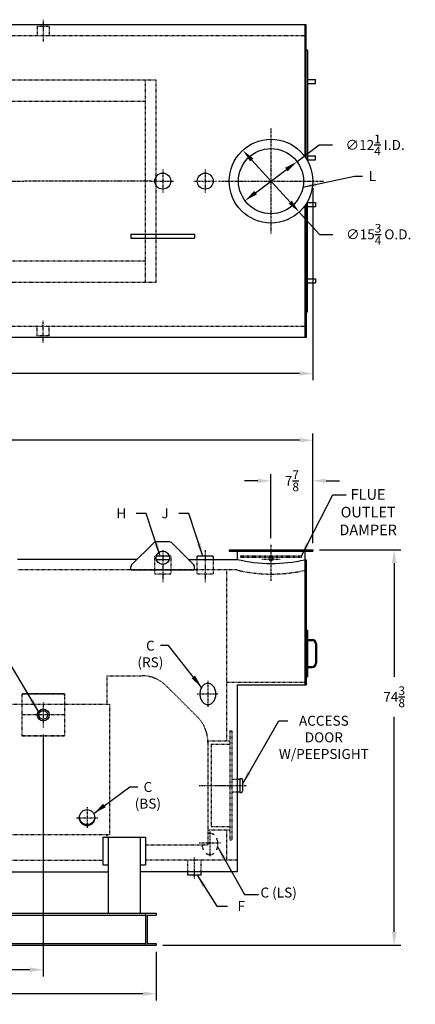
# Model space of a CAD drawing. Extents: x 19 to 327, y 72 to 257.
# Drawn here: x 253 to 327, y 72 to 257 of the extents above; entities that cross this region are included whole.
import ezdxf

# ---------------------------------------------------------------- set-up
doc = ezdxf.new("R2010")
doc.units = 0
doc.header["$LTSCALE"] = 0.25
doc.header["$MEASUREMENT"] = 0
for name, pattern in [('CENTER', [2, 1.25, -0.25, 0.25, -0.25]), ('HIDDEN', [0.375, 0.25, -0.125]), ('PHANTOM', [2.5, 1.25, -0.25, 0.25, -0.25, 0.25, -0.25])]:
    doc.linetypes.add(name, pattern=pattern)
doc.layers.get('DEFPOINTS').update_dxf_attribs({"linetype": 'CONTINUOUS'})
for name, color, linetype in [('0_CENTERLINES', 125, 'CENTER'), ('0_HIDDEN', 110, 'HIDDEN'), ('0_OBJECT', 232, 'CONTINUOUS'), ('0_TEXT', 125, 'CONTINUOUS'), ('DIMENSIONS', 125, 'CONTINUOUS'), ('DOOR', 2, 'PHANTOM')]:
    doc.layers.add(name, color=color, linetype=linetype)
doc.styles.add('ROMANS', font='romans.shx')
doc.dimstyles.new('DIM', dxfattribs={"dimscale": 20, "dimtxt": 0.09375, "dimasz": 0.125, "dimexe": 0.0625, "dimexo": 0.0625, "dimgap": 0.09375, "dimtad": 0, "dimtih": 1, "dimtoh": 1, "dimdec": 6, "dimzin": 0, "dimdsep": 46, "dimlunit": 5, "dimtxsty": 'ROMANS', "dimcen": 0, "dimadec": 0, "dimazin": 0, "dimtfac": 0.87, "dimtdec": 6, "dimtix": 1, "dimtofl": 0, "dimtmove": 2, "dimatfit": 3, "dimfxl": 1, "dimtolj": 1, "dimtzin": 0, "dimarcsym": 0})
doc.dimstyles.new('DIM$3', dxfattribs={"dimscale": 20, "dimtxt": 0.09375, "dimasz": 0.125, "dimexe": 0.125, "dimexo": 0.0625, "dimgap": 0.09375, "dimtad": 0, "dimtih": 1, "dimtoh": 1, "dimdec": 4, "dimzin": 0, "dimdsep": 46, "dimlunit": 5, "dimtxsty": 'ROMANS', "dimcen": 0, "dimadec": 0, "dimazin": 0, "dimtfac": 0.87, "dimtdec": 4, "dimtofl": 0, "dimtmove": 0, "dimatfit": 2, "dimfxl": 1, "dimtolj": 1, "dimtzin": 0, "dimarcsym": 0})

# ---------------------------------------------------------------- blocks, each defined once
blk = doc.blocks.new('*D0')
at = {"layer": 'DEFPOINTS', "color": 0, "transparency": 16777216}
for p in [(304.74, 230.25), (294.93, 222.9)]:
    blk.add_point(p, dxfattribs=at)
at = {"layer": 'DIMENSIONS', "color": 0, "lineweight": -2, "transparency": 16777216}
for p, q in [((304.74, 230.25), (308.91, 233.38)), ((308.91, 233.38), (311.41, 233.38)), ((296.93, 224.4), (302.73, 228.75))]:
    blk.add_line(p, q, dxfattribs=at)
at = {"layer": 'DIMENSIONS', "color": 0, "transparency": 16777216}
for points in [[(302.49, 229.08), (302.98, 228.42), (304.74, 230.25)], [(296.68, 224.74), (297.18, 224.07), (294.93, 222.9)]]:
    blk.add_solid(points, dxfattribs=at)
at = {"layer": 'DIMENSIONS', "color": 0, "transparency": 16777216, "insert": (319.43, 233.38), "char_height": 1.875, "attachment_point": 5, "style": 'ROMANS'}
blk.add_mtext('\\A1;∅12{\\H0.870000x;\\S1/4;} I.D.', dxfattribs=at)
blk = doc.blocks.new('*D1')
at = {"layer": 'DEFPOINTS', "color": 0, "transparency": 16777216}
for p in [(294.53, 232.39), (305.14, 220.76)]:
    blk.add_point(p, dxfattribs=at)
at = {"layer": 'DIMENSIONS', "color": 0, "lineweight": -2, "transparency": 16777216}
for p, q in [((296.21, 230.55), (303.46, 222.61)), ((305.14, 220.76), (308.97, 216.57)), ((308.97, 216.57), (311.47, 216.57))]:
    blk.add_line(p, q, dxfattribs=at)
at = {"layer": 'DIMENSIONS', "color": 0, "transparency": 16777216}
for points in [[(296.52, 230.83), (295.9, 230.27), (294.53, 232.39)], [(303.77, 222.89), (303.15, 222.33), (305.14, 220.76)]]:
    blk.add_solid(points, dxfattribs=at)
at = {"layer": 'DIMENSIONS', "color": 0, "transparency": 16777216, "insert": (320.11, 216.57), "char_height": 1.875, "attachment_point": 5, "style": 'ROMANS'}
blk.add_mtext('\\A1;∅15{\\H0.870000x;\\S3/4;} O.D.', dxfattribs=at)
blk = doc.blocks.new('*D6')
at = {"layer": '0_TEXT', "color": 0, "lineweight": -2, "transparency": 16777216}
for p, q in [((299.83, 159.45), (299.83, 171.47)), ((307.71, 158.51), (307.71, 171.47)), ((297.33, 170.22), (294.83, 170.22)), ((310.21, 170.22), (312.71, 170.22))]:
    blk.add_line(p, q, dxfattribs=at)
at = {"layer": '0_TEXT', "color": 0, "transparency": 16777216}
for points in [[(297.33, 170.64), (297.33, 169.8), (299.83, 170.22)], [(310.21, 170.64), (310.21, 169.8), (307.71, 170.22)]]:
    blk.add_solid(points, dxfattribs=at)
at = {"layer": 'DEFPOINTS', "color": 0, "transparency": 16777216}
for p in [(299.83, 170.22), (299.83, 158.2), (307.71, 157.26)]:
    blk.add_point(p, dxfattribs=at)
at = {"layer": '0_TEXT', "color": 0, "transparency": 16777216, "insert": (303.77, 170.22), "char_height": 1.875, "attachment_point": 5, "style": 'ROMANS'}
blk.add_mtext('\\A1;7{\\H0.870000x;\\S7/8;}', dxfattribs=at)
blk = doc.blocks.new('*D8')
at = {"layer": '0_TEXT', "color": 0, "lineweight": -2, "transparency": 16777216}
for p, q in [((181.83, 156.7), (181.83, 179.09)), ((184.33, 177.84), (239.94, 177.84)), ((305.21, 177.84), (249.6, 177.84)), ((307.71, 158.51), (307.71, 179.09))]:
    blk.add_line(p, q, dxfattribs=at)
at = {"layer": '0_TEXT', "color": 0, "transparency": 16777216}
for points in [[(184.33, 178.26), (184.33, 177.42), (181.83, 177.84)], [(305.21, 178.26), (305.21, 177.42), (307.71, 177.84)]]:
    blk.add_solid(points, dxfattribs=at)
at = {"layer": 'DEFPOINTS', "color": 0, "transparency": 16777216}
for p in [(307.71, 177.84), (307.71, 157.26), (181.83, 155.45)]:
    blk.add_point(p, dxfattribs=at)
at = {"layer": '0_TEXT', "color": 0, "transparency": 16777216, "insert": (244.77, 177.84), "char_height": 1.875, "attachment_point": 5, "style": 'ROMANS'}
blk.add_mtext('\\A1;125{\\H0.870000x;\\S7/8;}', dxfattribs=at)
blk = doc.blocks.new('*D9')
at = {"layer": '0_TEXT', "color": 0, "lineweight": -2, "transparency": 16777216}
for p, q in [((308.96, 157.26), (324.27, 157.26)), ((323.02, 154.76), (323.02, 133.38)), ((323.02, 85.38), (323.02, 125.82)), ((279.46, 82.88), (324.27, 82.88))]:
    blk.add_line(p, q, dxfattribs=at)
at = {"layer": '0_TEXT', "color": 0, "transparency": 16777216}
for points in [[(322.6, 154.76), (323.44, 154.76), (323.02, 157.26)], [(322.6, 85.38), (323.44, 85.38), (323.02, 82.88)]]:
    blk.add_solid(points, dxfattribs=at)
at = {"layer": 'DEFPOINTS', "color": 0, "transparency": 16777216}
for p in [(307.71, 157.26), (323.02, 157.26), (278.21, 82.88)]:
    blk.add_point(p, dxfattribs=at)
at = {"layer": '0_TEXT', "color": 0, "transparency": 16777216, "insert": (323.02, 129.6), "char_height": 1.875, "attachment_point": 5, "style": 'ROMANS'}
blk.add_mtext('\\A1;74{\\H0.870000x;\\S3/8;}', dxfattribs=at)
blk = doc.blocks.new('*D12')
at = {"layer": '0_TEXT', "color": 0, "lineweight": -2, "transparency": 16777216}
for p, q in [((150.08, 81.63), (150.08, 72.51)), ((278.21, 81.63), (278.21, 72.51)), ((152.58, 73.76), (209.32, 73.76)), ((275.71, 73.76), (218.98, 73.76))]:
    blk.add_line(p, q, dxfattribs=at)
at = {"layer": '0_TEXT', "color": 0, "transparency": 16777216}
for points in [[(152.58, 74.18), (152.58, 73.35), (150.08, 73.76)], [(275.71, 74.18), (275.71, 73.35), (278.21, 73.76)]]:
    blk.add_solid(points, dxfattribs=at)
at = {"layer": 'DEFPOINTS', "color": 0, "transparency": 16777216}
for p in [(150.08, 82.88), (278.21, 82.88), (278.21, 73.76)]:
    blk.add_point(p, dxfattribs=at)
at = {"layer": '0_TEXT', "color": 0, "transparency": 16777216, "insert": (214.15, 73.76), "char_height": 1.875, "attachment_point": 5, "style": 'ROMANS'}
blk.add_mtext('\\A1;128{\\H0.870000x;\\S1/8;}', dxfattribs=at)
blk = doc.blocks.new('*D13')
at = {"layer": '0_TEXT', "color": 0, "lineweight": -2, "transparency": 16777216}
for p, q in [((307.71, 225.33), (307.71, 189.15)), ((150.08, 206.33), (150.08, 189.15)), ((152.58, 190.4), (224.07, 190.4)), ((305.21, 190.4), (233.73, 190.4))]:
    blk.add_line(p, q, dxfattribs=at)
at = {"layer": '0_TEXT', "color": 0, "transparency": 16777216}
for points in [[(152.58, 190.82), (152.58, 189.99), (150.08, 190.4)], [(305.21, 190.82), (305.21, 189.99), (307.71, 190.4)]]:
    blk.add_solid(points, dxfattribs=at)
at = {"layer": 'DEFPOINTS', "color": 0, "transparency": 16777216}
for p in [(307.71, 226.58), (150.08, 207.58), (307.71, 190.4)]:
    blk.add_point(p, dxfattribs=at)
at = {"layer": '0_TEXT', "color": 0, "transparency": 16777216, "insert": (228.9, 190.4), "char_height": 1.875, "attachment_point": 5, "style": 'ROMANS'}
blk.add_mtext('\\A1;157{\\H0.870000x;\\S5/8;}', dxfattribs=at)
blk = doc.blocks.new('*D17')
at = {"layer": '0_TEXT', "color": 0, "lineweight": -2, "transparency": 16777216}
for p, q in [((256.96, 122.53), (256.96, 77.03)), ((184.33, 78.28), (215.33, 78.28)), ((254.46, 78.28), (223.47, 78.28))]:
    blk.add_line(p, q, dxfattribs=at)
at = {"layer": '0_TEXT', "color": 0, "transparency": 16777216}
for points in [[(184.33, 78.7), (184.33, 77.86), (181.83, 78.28)], [(254.46, 78.7), (254.46, 77.86), (256.96, 78.28)]]:
    blk.add_solid(points, dxfattribs=at)
at = {"layer": 'DEFPOINTS', "color": 0, "transparency": 16777216}
for p in [(256.96, 123.78), (181.83, 78.28), (256.96, 78.28)]:
    blk.add_point(p, dxfattribs=at)
at = {"layer": '0_TEXT', "color": 0, "transparency": 16777216, "insert": (219.4, 78.28), "char_height": 1.875, "attachment_point": 5, "style": 'ROMANS'}
blk.add_mtext('\\A1;75{\\H0.87x;\\S1/8;}', dxfattribs=at)

msp = doc.modelspace()

# ---------------------------------------------------------------- linework, layer by layer
at = {"layer": '0_CENTERLINES', "ltscale": 0.3}
for p, q in [((256.9599092, 256.9371301), (256.9599092, 252.8112283)), ((256.9599092, 196.2150472), (256.9599092, 200.340949))]:
    msp.add_line(p, q, dxfattribs=at)
at = {"layer": '0_CENTERLINES'}
for p, q in [((299.8343371, 236.4510848), (299.8343371, 216.7010848)), ((238.7724773, 226.5760848), (253.3973411, 226.5760848)), ((277.2845087, 226.5760925), (253.3973411, 226.5760848)), ((289.9593371, 226.5760848), (309.7093371, 226.5760848))]:
    msp.add_line(p, q, dxfattribs=at)
at = {"layer": '0_CENTERLINES', "ltscale": 0.375}
for p, q in [((279.4599092, 228.751493), (279.4599092, 224.400692)), ((287.4599092, 228.751493), (287.4599092, 224.400692)), ((277.2845087, 226.5760925), (281.6353097, 226.5760925)), ((285.2845087, 226.5760925), (289.6353097, 226.5760925)), ((299.8349092, 158.1964478), (299.8349092, 151.3682734)), ((287.9599092, 132.6339478), (287.9599092, 127.6339478)), ((285.9599092, 130.1339478), (289.9599092, 130.1339478)), ((265.2099092, 108.8274963), (265.2099092, 104.9030798)), ((263.2099092, 106.8652881), (267.2099092, 106.8652881)), ((288.3241197, 104.5694728), (288.3241197, 99.5694728)), ((290.3241197, 102.0694728), (286.3241197, 102.0694728)), ((285.4599092, 95.4112396), (285.4599092, 99.4668512))]:
    msp.add_line(p, q, dxfattribs=at)
at = {"layer": '0_CENTERLINES', "ltscale": 0.5}
for p, q in [((279.4599092, 157.1578671), (279.4599092, 151.1578671)), ((287.4599092, 157.1578671), (287.4599092, 151.1578671))]:
    msp.add_line(p, q, dxfattribs=at)
at = {"layer": '0_CENTERLINES', "ltscale": 0.25}
for p, q in [((298.0849092, 155.5091182), (301.5849092, 155.5091182)), ((256.9599092, 128.5503585), (256.9599092, 123.8425372))]:
    msp.add_line(p, q, dxfattribs=at)
at = {"layer": '0_CENTERLINES', "ltscale": 0.625}
msp.add_line((286.3349092, 112.9464478), (295.2099092, 112.9464478), dxfattribs=at)
at = {"layer": '0_HIDDEN', "linetype": 'HIDDEN', "ltscale": 0.75}
for p, q in [((258.0849092, 255.6566901), (255.8349092, 255.6566901)), ((255.8349092, 255.6566901), (255.8349092, 253.8885913)), ((258.0849092, 255.6566901), (258.0849092, 253.8885913)), ((306.2099092, 253.8885848), (182.0849092, 253.8885848)), ((306.2099092, 199.2635848), (182.0849092, 199.2635848)), ((255.8349092, 197.4954872), (255.8349092, 199.263586)), ((258.0849092, 197.4954872), (258.0849092, 199.263586)), ((258.0849092, 197.4954872), (255.8349092, 197.4954872))]:
    msp.add_line(p, q, dxfattribs=at)
at = {"layer": '0_HIDDEN', "ltscale": 0.75}
for p, q in [((278.2099092, 245.5760848), (179.5056307, 245.5760848)), ((276.2099092, 207.5760848), (276.2099092, 245.5760848)), ((278.2099092, 207.5760848), (278.2099092, 245.5760848)), ((276.2099092, 241.5760848), (179.9718239, 241.5760848)), ((179.9718239, 211.5760848), (276.2099092, 211.5760848)), ((179.5056307, 207.5760848), (278.2099092, 207.5760848))]:
    msp.add_line(p, q, dxfattribs=at)
at = {"layer": '0_HIDDEN'}
for p, q in [((277.9596592, 152.6964478), (277.9596592, 156.0714478)), ((278.2512816, 156.0714478), (277.9596592, 156.0714478)), ((280.9601592, 156.0714478), (280.6685368, 156.0714478)), ((280.9601592, 156.0714478), (280.9601592, 152.6964478)), ((294.0849092, 156.1339478), (294.0849092, 155.8839478)), ((294.0849092, 156.1339478), (305.5849092, 156.1339478)), ((294.0849092, 155.8839478), (305.5849092, 155.8839478)), ((305.5849092, 156.1339478), (305.5849092, 155.8839478)), ((285.9596592, 152.6964478), (285.9596592, 155.4464478)), ((288.9601592, 155.4464478), (288.9601592, 152.6964478)), ((293.4599092, 153.5089478), (252.0849092, 153.5089478)), ((280.9601592, 152.6964478), (277.9596592, 152.6964478)), ((288.9601592, 152.6964478), (285.9596592, 152.6964478)), ((291.4599092, 153.5089478), (291.4599092, 121.3214478)), ((268.9599092, 133.5714478), (268.9599092, 128.1964478)), ((268.9599092, 133.5714478), (275.4740908, 133.5714478)), ((286.025149, 125.750366), (280.1643307, 131.625366)), ((291.4599092, 132.3839478), (306.2099092, 132.3839478)), ((252.9628681, 122.1964478), (252.9628681, 130.1964478)), ((252.9628681, 130.1964478), (260.9569502, 130.1964478)), ((260.9569502, 130.1242407), (252.9628681, 130.1242407)), ((260.9569502, 130.1964478), (260.9569502, 122.1964478)), ((186.0849092, 128.1964478), (269.4599092, 128.1964478)), ((269.4599092, 128.1964478), (269.4599092, 103.6964478)), ((260.9569502, 126.1964478), (252.9628681, 126.1964478)), ((260.9569502, 122.2686656), (252.9628681, 122.2686656)), ((292.0849092, 123.1964478), (292.4599092, 123.1964478)), ((292.0849092, 123.1964478), (292.0849092, 102.6964478)), ((292.4599092, 123.1964478), (292.4599092, 102.6964478)), ((260.9569502, 122.1964478), (252.9628681, 122.1964478)), ((287.9599092, 121.3214478), (292.0849092, 121.3214478)), ((287.9599092, 121.0714478), (287.9599092, 101.7589478)), ((288.5849092, 120.6964478), (292.0849092, 120.6964478)), ((288.5849092, 120.6964478), (288.5849092, 105.1964478)), ((292.4599092, 114.1339478), (293.4599092, 114.1339478)), ((292.4599092, 111.7589478), (293.4599092, 111.7589478)), ((186.0849092, 103.6964478), (269.4599092, 103.6964478)), ((268.9599092, 103.6964478), (268.9599092, 103.2181973)), ((287.9599092, 104.5714478), (292.0849092, 104.5714478)), ((288.5849092, 105.1964478), (292.0849092, 105.1964478)), ((291.4599092, 104.5714478), (291.4599092, 98.8214478)), ((292.0849092, 102.6964478), (292.4599092, 102.6964478)), ((276.2099092, 101.7589478), (287.9599092, 101.7589478)), ((204.0849092, 98.8839478), (268.2099092, 98.8839478)), ((293.4599092, 98.8839478), (276.2099092, 98.8839478)), ((284.2099092, 96.6964478), (284.2099092, 98.8839478)), ((286.7099092, 96.6964478), (286.7099092, 98.8839478))]:
    msp.add_line(p, q, dxfattribs=at)
msp.add_circle((299.8349092, 155.5089478), 0.375, dxfattribs=at)
for centre, radius, start, end in [((299.9687436, 180.7174187), 28.0369538, 256.576198852, 282.862082318), ((275.4740908, 126.9464478), 6.625, 44.930763517, 90), ((281.3349092, 121.0714478), 6.625, 0, 44.930763517)]:
    msp.add_arc(centre, radius, start, end, dxfattribs=at)
at = {"layer": '0_HIDDEN', "color": 0, "linetype": 'ByBlock'}
for p in [(252.9628681, 129.9712558), (260.9569502, 129.9712558)]:
    msp.add_point(p, dxfattribs=at)
at = {"layer": '0_OBJECT'}
for p, q in [((306.4599092, 255.9510848), (182.0849092, 255.9510848)), ((306.2099092, 255.9510848), (306.2099092, 231.2200807)), ((306.4599092, 230.8567652), (306.4599092, 255.9510848)), ((306.7099092, 251.2010848), (306.4599092, 251.2010848)), ((306.7099092, 251.2010848), (306.7099092, 230.4434807)), ((306.7099092, 245.7010848), (308.2099092, 245.7010848)), ((306.7099092, 244.9510848), (308.2099092, 244.9510848)), ((308.2099092, 244.9510848), (308.2099092, 245.7010848)), ((306.7099092, 231.3260848), (308.2099092, 231.3260848)), ((306.7099092, 230.5760848), (308.2099092, 230.5760848)), ((308.2099092, 230.5760848), (308.2099092, 231.3260848)), ((306.4599092, 222.2954045), (306.4599092, 197.2010848)), ((306.7099092, 201.9510848), (306.7099092, 222.708689)), ((306.7099092, 222.5760848), (308.2099092, 222.5760848)), ((308.2099092, 222.5760848), (308.2099092, 221.8260848)), ((306.2099092, 221.9320889), (306.2099092, 197.2010848)), ((306.7099092, 221.8260848), (308.2099092, 221.8260848)), ((273.4599092, 216.5760848), (273.4599092, 215.8260848)), ((273.4599092, 216.5760848), (285.4599092, 216.5760848)), ((273.4599092, 215.8260848), (285.4599092, 215.8260848)), ((285.4599092, 216.5760848), (285.4599092, 215.8260848)), ((306.7099092, 208.2010848), (308.2099092, 208.2010848)), ((306.7099092, 207.4510848), (308.2099092, 207.4510848)), ((308.2099092, 208.2010848), (308.2099092, 207.4510848)), ((306.7099092, 201.9510848), (306.4599092, 201.9510848)), ((306.4599092, 197.2010848), (182.0849092, 197.2010848)), ((277.8134626, 158.6060666), (273.6063558, 154.3989598)), ((280.7528024, 158.7525132), (278.1670159, 158.7525132)), ((281.1063558, 158.6060666), (285.3134626, 154.3989598)), ((280.6685368, 156.0714478), (278.2512816, 156.0714478)), ((288.9601592, 156.0714478), (285.9596592, 156.0714478)), ((285.9596592, 155.4464478), (285.9596592, 156.0714478)), ((288.9601592, 156.0714478), (288.9601592, 155.4464478)), ((291.9599092, 157.2589478), (291.9599092, 157.0089478)), ((291.9599092, 157.2589478), (307.7099092, 157.2589478)), ((291.9599092, 157.0089478), (307.7099092, 157.0089478)), ((293.4599092, 157.0089478), (293.4599092, 155.4464478)), ((306.2099092, 157.0089478), (306.2099092, 131.8839478)), ((307.7099092, 157.2589478), (307.7099092, 157.0089478)), ((274.6538438, 155.4464478), (252.0849092, 155.4464478)), ((273.4599092, 153.5089478), (273.4599092, 154.0454064)), ((278.2479587, 155.4464478), (280.6718597, 155.4464478)), ((284.2659745, 155.4464478), (293.4599092, 155.4464478)), ((285.4599092, 153.5089478), (285.4599092, 154.0454064)), ((306.2099092, 155.3839478), (306.4599092, 155.3839478)), ((306.4599092, 155.3839478), (306.4599092, 131.8839478)), ((273.4599092, 153.5089478), (285.4599092, 153.5089478)), ((306.4599092, 142.1339478), (306.7099092, 142.1339478)), ((306.7099092, 142.1339478), (306.7099092, 133.3839478)), ((306.7099092, 140.3839478), (307.5849092, 140.3839478)), ((306.7099092, 140.1964478), (307.5849092, 140.1964478)), ((308.2099092, 139.5714478), (308.2099092, 135.9464478)), ((308.3974092, 139.5714478), (308.3974092, 135.9464478)), ((306.7099092, 135.3214478), (307.5849092, 135.3214478)), ((306.4599092, 133.3839478), (306.7099092, 133.3839478)), ((306.7099092, 135.1339478), (307.5849092, 135.1339478)), ((293.4599092, 131.8839478), (306.4599092, 131.8839478)), ((293.4599092, 131.8839478), (293.4599092, 96.6964478)), ((293.4599092, 114.1339478), (293.9599092, 114.1339478)), ((293.9599092, 114.2589478), (294.2099092, 114.2589478)), ((293.9599092, 114.2589478), (293.9599092, 111.6339478)), ((294.4599092, 114.0089478), (294.4599092, 111.8839478)), ((293.4599092, 111.7589478), (293.9599092, 111.7589478)), ((293.9599092, 111.6339478), (294.2099092, 111.6339478)), ((268.2099092, 103.2181973), (268.2099092, 98.0307833)), ((268.2099092, 103.2181973), (276.2099092, 103.2181973)), ((269.2099092, 103.2181973), (269.2099092, 88.8839478)), ((275.2099092, 103.2181973), (275.2099092, 88.8839478)), ((276.2099092, 103.2181973), (276.2099092, 98.0307833)), ((203.0849092, 96.6964478), (269.2099092, 96.6964478)), ((268.2099092, 98.0307833), (269.2099092, 98.0307833)), ((275.2099092, 98.0307833), (276.2099092, 98.0307833)), ((293.4599092, 96.6964478), (275.2099092, 96.6964478)), ((284.2099092, 96.0714478), (284.2099092, 96.6964478)), ((286.7099092, 96.0714478), (286.7099092, 96.6964478)), ((286.7099092, 96.0714478), (284.2099092, 96.0714478)), ((150.0849092, 88.8839478), (278.2099092, 88.8839478)), ((276.2099092, 88.8839478), (276.2099092, 82.8839478)), ((278.2099092, 88.8839478), (278.2099092, 88.5401978)), ((152.0849092, 88.5401978), (276.2099092, 88.5401978)), ((276.5239092, 88.5401978), (278.2099092, 88.5401978)), ((276.5239092, 88.5401978), (276.5239092, 83.2276978)), ((150.0849092, 82.8839478), (278.2099092, 82.8839478)), ((152.0849092, 83.2276978), (276.2099092, 83.2276978)), ((276.5239092, 83.2276978), (278.2099092, 83.2276978)), ((278.2099092, 83.2276978), (278.2099092, 82.8839478))]:
    msp.add_line(p, q, dxfattribs=at)
for points in [[(286.4599092, 130.1339478, 0.0754446162), (286.5795724, 129.3454085, 0.0857828071), (286.899249, 128.7197343, 0.106070022), (287.4095302, 128.2758306, 0.1268223572), (287.9599092, 128.1339478, 0.1268223572), (288.5102881, 128.2758306, 0.106070022), (289.0205693, 128.7197343, 0.0857828071), (289.340246, 129.3454085, 0.0754446162), (289.4599092, 130.1339478, 0.0754446162), (289.340246, 130.9224872, 0.0857828071), (289.0205693, 131.5481614, 0.106070022), (288.5102881, 131.9920651, 0.1268223572), (287.9599092, 132.1339478, 0.1268223572), (287.4095302, 131.9920651, 0.106070022), (286.899249, 131.5481614, 0.0857828071), (286.5795724, 130.9224872, 0.0754446162)], [(263.7099092, 106.8652881, 0.1007897797), (263.8234972, 106.3075224, 0.0994138885), (264.149249, 105.8313507, 0.0975280055), (264.6340906, 105.5149438, 0.0962351253), (265.2099092, 105.4030798, 0.0962351253), (265.7857277, 105.5149438, 0.0975280055), (266.2705693, 105.8313507, 0.0994138885), (266.5963211, 106.3075224, 0.1007897797), (266.7099092, 106.8652881, 0.1007897797), (266.5963211, 107.4230537, 0.0994138885), (266.2705693, 107.8992254, 0.0975280055), (265.7857277, 108.2156323, 0.0962351253), (265.2099092, 108.3274963, 0.0962351253), (264.6340906, 108.2156323, 0.0975280055), (264.149249, 107.8992254, 0.0994138885), (263.8234972, 107.4230537, 0.1007897797)]]:
    msp.add_lwpolyline(points, format="xyb", close=True, dxfattribs=at)
msp.add_lwpolyline([(263.7141951, 106.9757735, 0.0812424379), (263.8234972, 106.5284933, 0.0994138885), (264.149249, 106.0523216, 0.0975280055), (264.6340906, 105.7359146, 0.0962351253), (265.2099092, 105.6240507, 0.0962351253), (265.7857277, 105.7359146, 0.0975280055), (266.2705693, 106.0523216, 0.0994138885), (266.5963211, 106.5284933, 0.0812424379), (266.7056232, 106.9757735, 0.1007897797)], format="xyb", dxfattribs=at)
for centre, radius in [((299.8343371, 226.5760848), 7.875), ((299.8343371, 226.5760848), 6.125), ((279.4599092, 226.5760925), 1.5), ((287.4599092, 226.5760925), 1.5), ((279.4599092, 155.7525132), 1.25), ((256.9599092, 126.1964478), 1.125), ((256.9599092, 126.1964478), 0.83)]:
    msp.add_circle(centre, radius, dxfattribs=at)
for centre, radius, start, end in [((278.1670159, 158.2525132), 0.5, 90, 135), ((280.7528024, 158.2525132), 0.5, 45, 90), ((273.9599092, 154.0454064), 0.5, 135, 180), ((284.9599092, 154.0454064), 0.5, 0, 45), ((299.9687436, 182.7174187), 28.0369538, 256.576198852, 282.862082318), ((307.5849092, 139.5714478), 0.8125, 0, 90), ((307.5849092, 139.5714478), 0.625, 0, 90), ((307.5849092, 135.9464478), 0.8125, 270, 0), ((307.5849092, 135.9464478), 0.625, 270, 0), ((294.2099092, 114.0089478), 0.25, 0, 90), ((294.2099092, 111.8839478), 0.25, 270, 0)]:
    msp.add_arc(centre, radius, start, end, dxfattribs=at)
at = {"layer": 'DOOR'}
for points in [[(289.1172342, 103.6374793, 0.0413043519), (288.8958831, 103.7847766, 0.1268223572), (288.3455042, 103.9266594, 0.0839919011), (287.9710283, 103.8633066, 0.0839919011)], [(289.6142511, 100.854716, 0.0369656732), (289.725841, 101.13812, 0.0754446162), (289.8455042, 101.9266594, 0.0754446162), (289.725841, 102.7151988, 0.038838635), (289.6075009, 103.0124793, 0.038838635)], [(286.8560552, 101.6900661, 0.0530687054), (286.9651674, 101.13812, 0.0369656732), (287.0767573, 100.854716)], [(287.6366048, 100.1685373, 0.0290911187), (287.7951252, 100.0685421, 0.1268223572), (288.3455042, 99.9266594, 0.1268223572), (288.8958831, 100.0685421, 0.0290911187), (289.0544035, 100.1685373, 0.0290911187)]]:
    msp.add_lwpolyline(points, format="xyb", dxfattribs=at)

# ---------------------------------------------------------------- texts
at = {"layer": '0_TEXT', "style": 'ROMANS'}
for s, insert, char_height, attachment_point in [('L', (318.9212427, 228.4585327), 1.875, 2), ('{\\C125;FLUE \\POUTLET \\PDAMPER}', (318.1179694, 168.6671854), 2, 2), ('H', (272.5807787, 165.0397364), 1.875, 3), ('J', (280.5807787, 165.0397364), 1.875, 3), ('C\\P(RS)', (277.1323972, 140.1588582), 1.875, 2), ('ACCESS \\PDOOR \\PW/PEEPSIGHT', (309.7860145, 126.0386904), 1.875, 2), ('C\\P(BS)', (276.6570689, 113.5804947), 1.875, 2), ('C (LS)', (297.8470956, 93.729892), 1.875, 1), ('\\A1;F', (293.5353004, 91.188581), 1.875, 1)]:
    msp.add_mtext(s, dxfattribs=dict(at, insert=insert, char_height=char_height, attachment_point=attachment_point))

# ---------------------------------------------------------------- dimensions: what is measured, and where the dimension line sits
at = {"layer": '0_TEXT'}
for base, p1, p2, picture, middle in [((307.7093367313, 190.4021459505), (150.0849091648, 207.5760848361), (307.7093367313, 226.5783643877), '*D13', (228.897122948, 190.4021459505)), ((307.7099092, 177.8402361), (181.8349092, 155.4464478), (307.7099092, 157.2589478), '*D8', (244.7724092, 177.8402361)), ((299.8349092, 170.2198187), (307.7099092, 157.2589478), (299.8349092, 158.1964478), '*D6', (303.7724092, 170.2198187)), ((256.9599092, 78.2805646), (181.8349092, 78.2805646), (256.9599092, 123.7800372), '*D17', (219.3974092, 78.2805646)), ((278.2099092, 73.762205), (150.0849092, 82.8839478), (278.2099092, 82.8839478), '*D12', (214.1474092, 73.762205))]:
    dim = msp.add_linear_dim(base=base, p1=p1, p2=p2, dimstyle='DIM', dxfattribs=at)
    dim.commit()
    dim.dimension.update_dxf_attribs({"geometry": picture, "text_midpoint": middle})
dim = msp.add_linear_dim(base=(323.0193952, 157.2589478), p1=(278.2099092, 82.8839478), p2=(307.7099092, 157.2589478), angle=90, dimstyle='DIM', dxfattribs=at)
dim.commit()
dim.dimension.update_dxf_attribs({"geometry": '*D9', "text_midpoint": (323.0193952, 129.600484), "dimtype": 160})
at = {"layer": 'DIMENSIONS'}
for p1, p2, text, picture, middle in [((294.9332323, 222.9025583), (304.7354418, 230.2496114), '<> I.D.', '*D0', (319.4307521, 233.3787315)), ((294.5257173, 232.3928005), (305.1429568, 220.7593692), '<> O.D.', '*D1', (320.11097, 216.5710367))]:
    dim = msp.add_diameter_dim_2p(p1=p1, p2=p2, text=text, dimstyle='DIM$3', dxfattribs=at)
    dim.commit()
    dim.dimension.update_dxf_attribs({"geometry": picture, "text_midpoint": middle, "dimtype": 163})

# ---------------------------------------------------------------- leaders
at = {"layer": '0_TEXT', "annotation_type": 0, "has_hookline": 1}
for points, hookline_direction, text_width in [([(305.8559647, 225.455538), (315.5392033, 227.5210327), (317.0462427, 227.5210327)], 0, 1.0714286), ([(305.5849092, 156.1339478), (311.4494014, 167.5890604), (313.9868104, 167.5890604)], 0, 11.1428571), ([(278.9850369, 156.0714478), (276.3481797, 164.1022364), (274.4557787, 164.1022364)], 1, 1.25), ([(286.9850369, 156.0714478), (284.3481797, 164.1022364), (282.4557787, 164.1022364)], 1, 0.8928571), ([(286.7804321, 131.3714148), (280.5144365, 139.2213582), (279.0073972, 139.2213582)], 1, 5.4464286), ([(294.4599092, 113.204893), (301.3355762, 125.1011904), (302.9794358, 125.1011904)], 0, 18.75), ([(266.4571143, 107.6773317), (273.2750296, 112.6429947), (274.7820689, 112.6429947)], 0, 5.4464286), ([(289.842381, 101.3127597), (294.8510467, 92.4357351), (297.4914869, 92.4479329)], 0, 8.9285714), ([(285.9278592, 96.0714478), (289.6283676, 90.251081), (291.6603004, 90.251081)], 0, 1.1607143)]:
    msp.add_leader(points, dimstyle='DIM', override={"dimgap": 0.09375, "dimtad": 0}, dxfattribs=dict(at, hookline_direction=hookline_direction, text_width=text_width))
at = {"layer": '0_TEXT'}
msp.add_leader([(256.0989704, 126.8270466), (250.3527962, 136.4605988), (248.7087538, 136.4605988)], dimstyle='DIM', override={"dimgap": 0.09375, "dimtad": 0}, dxfattribs=at)

doc.saveas('drawing.dxf')
